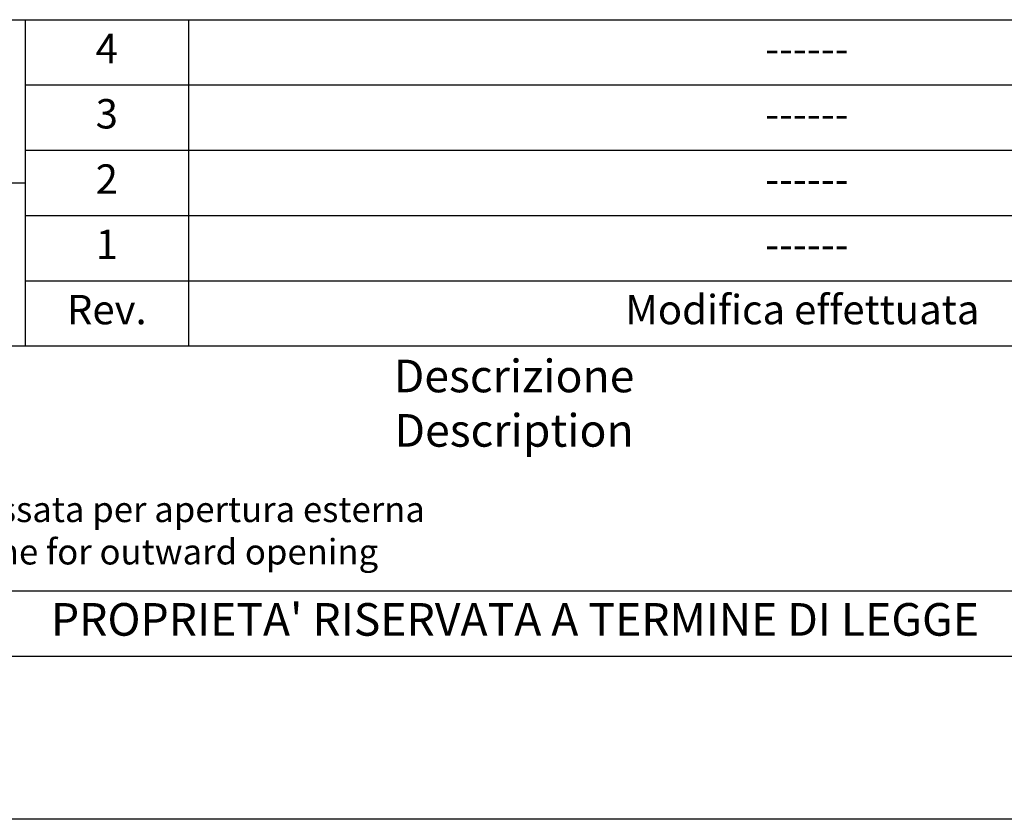
# Model space of a CAD drawing. Units: millimetres. Extents: x 628 to 1048, y -147 to 150.
# Drawn here: x 913 to 973, y -147 to -98 of the extents above; entities that cross this region are included whole.
import ezdxf
from ezdxf.enums import TextEntityAlignment as Align

# ---------------------------------------------------------------- set-up
doc = ezdxf.new("R2010")
doc.units = ezdxf.units.MM
doc.header["$LTSCALE"] = 23.1
doc.layers.get('0').update_dxf_attribs({"linetype": 'CONTINUOUS'})
doc.styles.add('DAVIDE', font='arial.ttf', dxfattribs={"height": 2.5})
doc.styles.add('pep', font='arial.ttf')

msp = doc.modelspace()

# ---------------------------------------------------------------- linework, layer by layer
for p, q in [((848.04, -98.307), (1038.24, -98.307)), ((913.04, -98.307), (913.04, -118.307)), ((923.04, -98.307), (923.04, -118.307)), ((913.04, -102.307), (1038.24, -102.307)), ((913.04, -106.307), (1038.24, -106.307)), ((898.04, -108.307), (913.04, -108.307)), ((913.04, -110.307), (1038.24, -110.307)), ((913.04, -114.307), (1038.24, -114.307)), ((1038.24, -118.307), (848.04, -118.307)), ((848.04, -133.307), (1038.24, -133.307)), ((848.04, -137.307), (1038.24, -137.307)), ((1048.24, -147.307), (628.24, -147.307))]:
    msp.add_line(p, q)

# ---------------------------------------------------------------- texts
at = {"style": 'pep'}
msp.add_text("PROPRIETA' RISERVATA A TERMINE DI LEGGE", height=2, dxfattribs=at).set_placement((943.04, -136.057), align=Align.CENTER)
at = {"style": 'DAVIDE'}
for s, insert, char_height, width, attachment_point in [('4', (918.04, -100.307), 1.8, 10, 5), (' ------', (960.64, -100.307), 1.8, 75.2, 5), ('3', (918.04, -104.307), 1.8, 10, 5), (' ------', (960.64, -104.307), 1.8, 75.2, 5), ('2', (918.04, -108.307), 1.8, 10, 5), (' ------', (960.64, -108.307), 1.8, 75.2, 5), ('1', (918.04, -112.307), 1.8, 10, 5), (' ------', (960.64, -112.307), 1.8, 75.2, 5), ('Rev.', (918.04, -116.307), 1.8, 10, 5), ('Modifica effettuata', (960.64, -116.307), 1.8, 75.2, 5), ('{\\H1.1111x;Descrizione\\P\\fArial|b0|i1|c0|p34;Description}', (942.983, -121.807), 1.8, 130.5148, 5), ('{\\fCalibri|b0|i0|c0|p34;\\H0.91667x;“COMFORT OUT” Cremonese ribassata per apertura esterna\\P\\fCalibri|b0|i1|c0|p34;"COMFORT OUT” Reduced cremone for outward opening}', (878.442, -129.613), 1.7, 130.5148, 4)]:
    msp.add_mtext(s, dxfattribs=dict(at, insert=insert, char_height=char_height, width=width, attachment_point=attachment_point))

doc.saveas('drawing.dxf')
